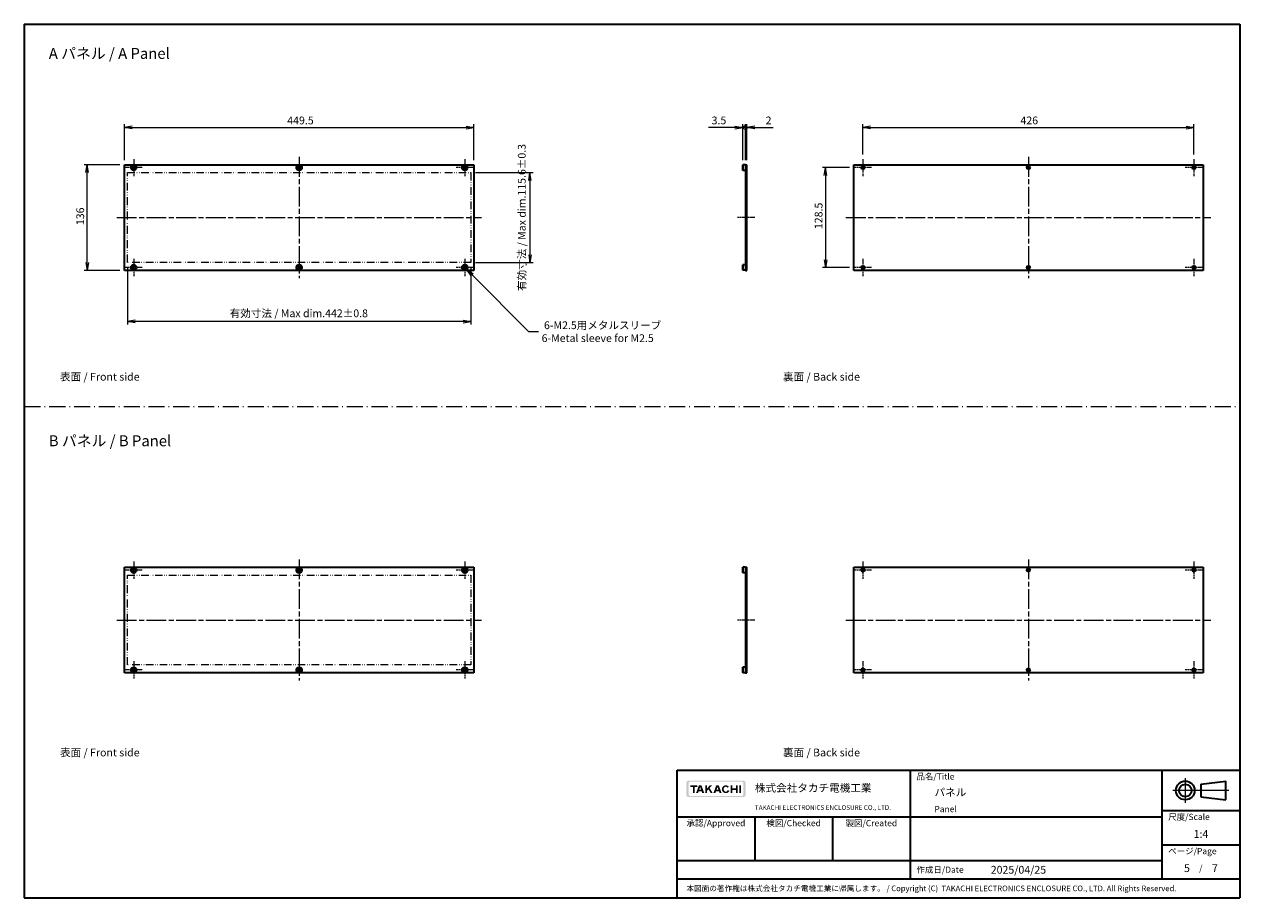
# Model space of a CAD drawing. Units: millimetres. Extents: x 65 to 12051, y 36 to 2284.
# Drawn here: x 6948 to 8512, y 36 to 1160 of the extents above; entities that cross this region are included whole.
import ezdxf
from ezdxf.enums import TextEntityAlignment as Align

# ---------------------------------------------------------------- set-up
doc = ezdxf.new("R2010")
doc.units = ezdxf.units.MM
doc.header["$LTSCALE"] = 4.5
for name, pattern in [('CHAIN', [0.35429999999999995, 0.2362, -0.0295, 0.0591, -0.0295]), ('DASH_DOT', [0.37, 0.24, -0.06, 0.01, -0.06]), ('DASH_DOUBLE_DOT', [0.43979999999999997, 0.24, -0.06, 0.0098, -0.06, 0.01, -0.06])]:
    doc.linetypes.add(name, pattern=pattern)
doc.layers.get('Defpoints').update_dxf_attribs({"lineweight": 25})
for name, color, linetype, lineweight in [('Border (ISO)', 7, 'Continuous', 35), ('Center Mark (ISO)', 131, 'Continuous', 18), ('Centerline (ISO)', 131, 'Continuous', 18), ('Dimension (ISO)', 7, 'Continuous', 18), ('Dimension (ISO) @ 1', 7, 'Continuous', 18), ('Hatch (ISO)', 1, 'Continuous', 18), ('Sketch Geometry (ISO)', 7, 'Continuous', 18), ('Symbol (ISO)', 7, 'Continuous', 18), ('Title (ISO)', 7, 'Continuous', 35), ('Visible (ISO)', 7, 'Continuous', 35)]:
    doc.layers.add(name, color=color, linetype=linetype, lineweight=lineweight)
doc.styles.add('Note Text (TK)', font='MS PGothic.ttf')
doc.styles.add('文字スタイル40', font='MS PGothic.ttf')
doc.styles.add('文字スタイル67', font='arial.ttf')
doc.dimstyles.new('Default - Method 1b (TK)', dxfattribs={"dimscale": 4.5, "dimtxt": 2.5, "dimasz": 2.5, "dimexe": 1, "dimexo": 1.499999999999999, "dimgap": 1, "dimtad": 1, "dimdsep": 46, "dimtxsty": 'Note Text (TK)', "dimblk": 'OPEN', "dimcen": 0.09, "dimdle": 5, "dimclrd": 100, "dimclre": 100, "dimclrt": 7, "dimadec": 1, "dimazin": 1, "dimtfac": 1, "dimtmove": 0, "dimatfit": 3, "dimldrblk": 'OPEN', "dimfxl": 1, "dimtolj": 1, "dimlwd": -1, "dimlwe": -1, "dimarcsym": 0})

# ---------------------------------------------------------------- blocks, each defined once
blk = doc.blocks.new('図面枠 tk図枠')
at = {"layer": 'Border (ISO)'}
for p, q in [((14.49999999999999, 289), (405.4999999999999, 289)), ((14.49999999999999, 289), (14.50000000000001, 8.000000000000007)), ((405.4999999999999, 289), (405.4999999999999, 8.000000000000007)), ((14.50000000000001, 8.000000000000007), (405.4999999999999, 8.000000000000007))]:
    blk.add_line(p, q, dxfattribs=at)
blk = doc.blocks.new('表題欄 tk表題欄')
at = {"layer": 'Hatch (ISO)'}
h = blk.add_hatch(color=256, dxfattribs=at)
edge = h.paths.add_edge_path(flags=0)
edge.add_arc((95.444849922821, 237.346881026017), 0.5958259999999996, 269.9999999999897, 360)
edge.add_line((96.040675922821, 237.3468810260171), (96.04067592282095, 240.7585970260168))
edge.add_arc((95.44484992282096, 240.7585970260169), 0.5958259999999996, 0, 90.0000000000068)
edge.add_line((95.44484992282091, 241.3544230260169), (79.00658192282103, 241.3544230260169))
edge.add_arc((79.00658192282103, 240.7585970260169), 0.5958259999999996, 90, 180)
edge.add_line((78.41075592282102, 240.7585970260168), (78.41075592282081, 237.3468810260171))
edge.add_arc((79.00658192282081, 237.3468810260168), 0.5958259999999996, 180, 270.0000000000205)
edge.add_line((79.00658192282103, 236.7510550260168), (95.44484992282091, 236.751055026017))
edge = h.paths.add_edge_path()
edge.add_line((77.70882392282107, 241.0034570260169), (77.70882392282107, 237.1020210260171))
edge.add_arc((78.41075592282097, 237.102021026017), 0.7019319999998935, 180, 270.000000000008)
edge.add_line((78.41075592282105, 236.4000890260172), (96.04067592282101, 236.4000890260172))
edge.add_arc((96.040675922821, 237.102021026017), 0.7019319999998921, 270, 360)
edge.add_line((96.7426079228209, 237.1020210260171), (96.74260792282098, 241.0034570260169))
edge.add_arc((96.04067592282107, 241.003457026017), 0.7019319999998921, 0, 90.00000000000873)
edge.add_line((96.04067592282095, 241.705389026017), (78.41075592282105, 241.7053890260169))
edge.add_arc((78.41075592282105, 241.0034570260169), 0.7019319999999984, 90.00000000000072, 180)
for points in [[(78.94128592282102, 240.1954190260171), (78.94128592282102, 239.7056990260171), (79.79013392282097, 239.7056990260171), (79.79013392282097, 237.7060090260171), (80.37779792282102, 237.7060090260171), (80.37779792282102, 239.7056990260171), (81.22664592282104, 239.7056990260171), (81.22664592282104, 240.1954190260171)], [(85.55355153134052, 237.7060090260171), (84.81294043548178, 238.9396854897348), (84.28739592282106, 238.3724785432585), (84.28739592282106, 237.7060090260171), (83.76502792282103, 237.7060090260171), (83.76502792282103, 240.1954190260171), (84.28739592282106, 240.1954190260171), (84.28739592282106, 239.1472136578642), (85.2586086041826, 240.1954190260171), (85.97643794456017, 240.1954190260171), (85.18872726044239, 239.3452627384302), (86.172817922821, 237.7060090260171)], [(91.96090243223207, 240.1954190260171), (91.96090243223207, 237.7060090260171), (92.4791894322321, 237.7060090260171), (92.4791894322321, 238.7058540260171), (93.63819343223211, 238.7058540260171), (93.63819343223211, 237.7060090260171), (94.15648043223207, 237.7060090260171), (94.15648043223207, 240.1954190260171), (93.63819343223211, 240.1954190260171), (93.63819343223211, 239.195574026017), (92.4791894322321, 239.195574026017), (92.4791894322321, 240.1954190260171)], [(94.71149643223212, 240.1954190260171), (94.71149643223212, 237.7060090260171), (95.2338644322322, 237.7060090260171), (95.2338644322322, 240.1954190260171)]]:
    blk.add_hatch(color=256, dxfattribs=at).paths.add_polyline_path(points)
h = blk.add_hatch(color=256, dxfattribs=at)
h.paths.add_polyline_path([(82.45967999495221, 238.7589070260171), (81.8218998506899, 238.7589070260171), (82.14078992282104, 239.627313026017)], flags=0)
h.paths.add_polyline_path([(82.64850318183746, 238.2447010260171), (81.63307666380464, 238.2447010260171), (81.43526189659153, 237.7060090260171), (80.81854592282102, 237.7060090260171), (81.73268992282102, 240.1954190260171), (82.54888992282102, 240.1954190260171), (83.46303392282098, 237.7060090260171), (82.84631794905052, 237.7060090260171)])
h = blk.add_hatch(color=256, dxfattribs=at)
h.paths.add_polyline_path([(87.39654585068993, 238.7589070260171), (88.03432599495216, 238.7589070260171), (87.71543592282107, 239.627313026017)], flags=0)
h.paths.add_polyline_path([(87.00990789659151, 237.7060090260171), (87.20772266380467, 238.2447010260171), (88.22314918183736, 238.2447010260171), (88.42096394905047, 237.7060090260171), (89.03767992282091, 237.7060090260171), (88.123535922821, 240.1954190260171), (87.30733592282104, 240.1954190260171), (86.39319192282105, 237.7060090260171)])
h = blk.add_hatch(color=256, dxfattribs=at)
edge = h.paths.add_edge_path()
edge.add_arc((90.39257192282079, 238.9507140260171), 1.273272000000011, 38.55054079078439, 336.5820184016556)
edge.add_line((91.56096443223191, 238.4446700260172), (91.04202846323602, 238.6694270587604))
edge.add_ellipse((90.392571922821, 238.9507140260171), major_axis=(0, -0.7998759999999119), ratio=0.8673469387756529, start_angle=128.5505407907963, end_angle=426.582018401653, ccw=False)
edge.add_line((90.96328818027123, 239.4055047731898), (91.38834540645578, 239.7442231660233))
at = {"layer": 'Title (ISO)'}
for p, q in [((74.70882392282105, 245.052739026017), (255.7088239228211, 245.052739026017)), ((74.70882392282105, 204.052739026017), (74.70882392282105, 245.052739026017)), ((149.7088239228211, 245.052739026017), (149.7088239228211, 210.052739026017)), ((230.7088239228211, 245.052739026017), (230.7088239228211, 210.052739026017)), ((255.7088239228211, 245.052739026017), (255.7088239228211, 204.052739026017)), ((243.2088239228211, 240.552739026017), (251.2088239228211, 241.552739026017)), ((243.2088239228211, 240.552739026017), (243.2088239228211, 236.552739026017)), ((251.2088239228211, 235.552739026017), (251.2088239228211, 241.552739026017)), ((243.2088239228211, 236.552739026017), (251.2088239228211, 235.552739026017)), ((230.7088239228211, 232.052739026017), (255.7088239228211, 232.052739026017)), ((74.70882392282105, 230.052739026017), (230.7088239228211, 230.0527390260171)), ((99.70882392282105, 230.052739026017), (99.70882392282108, 216.052739026017)), ((124.708823922821, 230.052739026017), (124.708823922821, 216.052739026017)), ((230.7088239228211, 221.052739026017), (255.7088239228211, 221.052739026017)), ((74.70882392282105, 216.052739026017), (230.7088239228211, 216.052739026017)), ((255.7088239228211, 210.052739026017), (74.70882392282105, 210.052739026017)), ((74.70882392282105, 204.052739026017), (255.7088239228211, 204.052739026017))]:
    blk.add_line(p, q, dxfattribs=at)
at = {"layer": 'Title (ISO)', "color": 4, "linetype": 'CHAIN', "lineweight": 18, "ltscale": 8.889559745788574}
blk.add_line((238.2088239228211, 242.5527390260171), (238.2088239228211, 234.552739026017), dxfattribs=at)
at = {"layer": 'Title (ISO)', "color": 4, "linetype": 'CHAIN', "lineweight": 18, "ltscale": 20.00163269042969}
blk.add_line((252.2088239228211, 238.552739026017), (234.2088239228211, 238.552739026017), dxfattribs=at)
at = {"layer": 'Title (ISO)'}
for radius in [3, 2]:
    blk.add_circle((238.2088239228211, 238.5527390260171), radius, dxfattribs=at)
at = {"layer": 'Title (ISO)', "color": 1, "char_height": 2.000000029802322, "line_spacing_factor": 1.5, "style": 'Note Text (TK)'}
for s, insert, attachment_point in [('\\fＭＳ Ｐゴシック|b0|i0;{\\H2.0000;品名/Title}', (151.708823922821, 243.052739026017), 4), ('\\fＭＳ Ｐゴシック|b0|i0;{\\H2.0000;尺度/Scale}', (232.7088239228211, 230.052739026017), 4), ('\\fＭＳ Ｐゴシック|b0|i0;{\\H2.0000;承認/Approved}', (87.20882392282105, 228.052739026017), 5), ('\\fＭＳ Ｐゴシック|b0|i0;{\\H2.0000;検図/Checked}', (112.208823922821, 228.0527390260171), 5), ('\\fＭＳ Ｐゴシック|b0|i0;{\\H2.0000;製図/Created}', (137.208823922821, 228.052739026017), 5), ('\\fＭＳ Ｐゴシック|b0|i0;{\\H2.0000;ページ/Page}', (232.7088239228211, 219.052739026017), 4), ('\\fＭＳ Ｐゴシック|b0|i0;{\\H2.0000;作成日/Date}', (151.708823922821, 213.052739026017), 4)]:
    blk.add_mtext(s, dxfattribs=dict(at, insert=insert, attachment_point=attachment_point))
at = {"layer": 'Title (ISO)', "color": 7, "line_spacing_factor": 1.5, "style": 'Note Text (TK)'}
for s, insert, char_height, attachment_point in [('株式会社タカチ電機工業', (99.74260792282095, 239.052739026017), 2.5, 4), ('\\fArial|b0|i0;{\\H1.4986;TAKACHI ELECTRONICS ENCLOSURE CO., LTD.}', (99.74260792282095, 233.052739026017), 1.49859994649887, 4), ('\\fＭＳ Ｐゴシック|b0|i0;{\\H2.0000;/}', (243.2088239228211, 213.5527390260171), 2.000000029802322, 5), ('\\fＭＳ Ｐゴシック|b0|i0;{\\H1.8000;本図面の著作権は株式会社タカチ電機工業に帰属します。 / Copyright (C)\xa0 TAKACHI ELECTRONICS ENCLOSURE CO., LTD. All Rights Reserved.}', (77.70882392282107, 207.052739026017), 1.800000071525573, 4)]:
    blk.add_mtext(s, dxfattribs=dict(at, insert=insert, char_height=char_height, attachment_point=attachment_point))
at = {"layer": 'Title (ISO)', "color": 7}
for tag, p, height, style in [('<品名>_001', (157.5383693773665, 236.7885344805625), 2.5, 'Note Text (TK)'), ('<Title>_001', (157.708823922821, 231.5520568828656), 2.000000029802322, '文字スタイル67'), ('<型番>_001', (157.6576875571527, 219.9930798731327), 3.000000119209289, '文字スタイル40'), ('<総ページ数>_001', (246.7926307410029, 212.302739026017), 2.5, 'Note Text (TK)'), ('作成日_001', (175.5895057410029, 211.7814322078352), 2.5, 'Note Text (TK)'), ('<ページ_No.>_001', (237.9488807410029, 212.302739026017), 2.5, 'Note Text (TK)')]:
    blk.add_attdef(tag, p, '', height=height, dxfattribs=dict(at, style=style))
at = {"layer": 'Title (ISO)', "color": 7, "style": 'Note Text (TK)'}
for tag, p in [('<尺度>', (243.2088239228211, 224.552739026017)), ('<部品サイズ>', (112.208823922821, 213.052739026017))]:
    blk.add_attdef(tag, text='', height=2.5, dxfattribs=at).set_placement(p, align=Align.MIDDLE_CENTER)
blk = doc.blocks.new('_Open')
at = {"color": 0, "linetype": 'ByBlock', "lineweight": -2}
for p, q in [((-1, 0.1666666666666666), (0, 0)), ((-1, -0.1666666666666666), (0, 0)), ((0, 0), (-1, 0))]:
    blk.add_line(p, q, dxfattribs=at)
blk = doc.blocks.new('*D124')
at = {"layer": 'Defpoints', "color": 0}
for p in [(7526.239923525685, 1027.294735106188), (7076.739923525686, 979.2947351061885), (7526.239923525685, 979.2947351061885)]:
    blk.add_point(p, dxfattribs=at)
at = {"layer": 'Dimension (ISO)', "color": 100}
for p, q in [((7076.739923525686, 985.2947351061883), (7076.739923525686, 1031.294735106188)), ((7086.739923525685, 1027.294735106188), (7516.239923525685, 1027.294735106188)), ((7526.239923525685, 985.2947351061883), (7526.239923525685, 1031.294735106188))]:
    blk.add_line(p, q, dxfattribs=at)
at = {"layer": 'Dimension (ISO)', "color": 100, "xscale": 10, "yscale": 10, "zscale": 10, "rotation": 180}
blk.add_blockref('_Open', (7076.739923525686, 1027.294735106188), dxfattribs=at)
at = {"layer": 'Dimension (ISO)', "color": 100, "xscale": 10, "yscale": 10, "zscale": 10}
blk.add_blockref('_Open', (7526.239923525685, 1027.294735106188), dxfattribs=at)
at = {"layer": 'Dimension (ISO)', "color": 7, "insert": (7286.092196252958, 1036.294735106188), "char_height": 10, "attachment_point": 4, "style": 'Note Text (TK)'}
blk.add_mtext('\\A1;449.5', dxfattribs=at)
blk = doc.blocks.new('*D125')
at = {"layer": 'Defpoints', "color": 0}
for p in [(7028.739923525687, 979.2947351061888), (7076.739923525689, 979.2947351061888), (7076.739923525689, 843.2947351061889)]:
    blk.add_point(p, dxfattribs=at)
at = {"layer": 'Dimension (ISO)', "color": 100}
for p, q in [((7070.739923525689, 979.2947351061888), (7024.739923525688, 979.2947351061888)), ((7028.739923525687, 853.2947351061888), (7028.739923525687, 969.2947351061889)), ((7070.739923525689, 843.2947351061889), (7024.739923525688, 843.2947351061889))]:
    blk.add_line(p, q, dxfattribs=at)
at = {"layer": 'Dimension (ISO)', "color": 100, "xscale": 10, "yscale": 10, "zscale": 10}
for p, rotation in [((7028.739923525687, 979.2947351061888), 90), ((7028.739923525687, 843.2947351061889), 270)]:
    blk.add_blockref('_Open', p, dxfattribs=dict(at, rotation=rotation))
at = {"layer": 'Dimension (ISO)', "color": 7, "insert": (7019.739923525685, 901.5504169243703), "char_height": 10, "attachment_point": 4, "rotation": 90, "style": 'Note Text (TK)'}
blk.add_mtext('\\A1;136', dxfattribs=at)
blk = doc.blocks.new('*D126')
at = {"layer": 'Defpoints', "color": 0}
for p in [(7080.489923525686, 853.4947351061891), (7522.489923525686, 853.4947351061891), (7080.489923525686, 777.4947351061891)]:
    blk.add_point(p, dxfattribs=at)
at = {"layer": 'Dimension (ISO)', "color": 100}
for p, q in [((7080.489923525686, 847.4947351061892), (7080.489923525686, 773.4947351061891)), ((7522.489923525686, 847.4947351061892), (7522.489923525686, 773.4947351061891)), ((7512.489923525684, 777.4947351061891), (7090.489923525685, 777.4947351061891))]:
    blk.add_line(p, q, dxfattribs=at)
at = {"layer": 'Dimension (ISO)', "color": 100, "xscale": 10, "yscale": 10, "zscale": 10, "rotation": 180}
blk.add_blockref('_Open', (7080.489923525686, 777.4947351061891), dxfattribs=at)
at = {"layer": 'Dimension (ISO)', "color": 100, "xscale": 10, "yscale": 10, "zscale": 10}
blk.add_blockref('_Open', (7522.489923525686, 777.4947351061891), dxfattribs=at)
at = {"layer": 'Dimension (ISO)', "color": 7, "insert": (7212.104582616595, 788.0592805607347), "char_height": 10, "attachment_point": 4, "style": 'Note Text (TK)'}
blk.add_mtext('\\A1;\\fＭＳ Ｐゴシック|b0|i0;{\\H9.9600;有効寸法 / Max dim.442±0.8}', dxfattribs=at)
blk = doc.blocks.new('*D127')
at = {"layer": 'Defpoints', "color": 0}
for p in [(7522.489923525689, 969.0947351061918), (7522.489923525689, 853.4947351061896), (7598.489923525687, 853.4947351061896)]:
    blk.add_point(p, dxfattribs=at)
at = {"layer": 'Dimension (ISO)', "color": 100}
for p, q in [((7528.489923525689, 969.0947351061918), (7602.489923525687, 969.0947351061918)), ((7598.489923525687, 959.0947351061918), (7598.489923525687, 863.4947351061896)), ((7528.489923525689, 853.4947351061896), (7602.489923525687, 853.4947351061896))]:
    blk.add_line(p, q, dxfattribs=at)
at = {"layer": 'Dimension (ISO)', "color": 100, "xscale": 10, "yscale": 10, "zscale": 10}
for p, rotation in [((7598.489923525687, 969.0947351061918), 90), ((7598.489923525687, 853.4947351061896), 270)]:
    blk.add_blockref('_Open', p, dxfattribs=dict(at, rotation=rotation))
at = {"layer": 'Dimension (ISO)', "color": 7, "insert": (7587.925378071139, 816.844507833461), "char_height": 10, "attachment_point": 4, "rotation": 90, "style": 'Note Text (TK)'}
blk.add_mtext('\\A1;{\\H9.96;有効寸法 / Max dim.115.6±0.3}', dxfattribs=at)
blk = doc.blocks.new('_DotSmall')
at = {"color": 0, "linetype": 'ByBlock', "const_width": 0.5}
blk.add_lwpolyline([(-0.0625, 0, 1), (0.0625, 0, 1)], format="xyb", close=True, dxfattribs=at)
blk = doc.blocks.new('*D128')
at = {"layer": 'Defpoints', "color": 0}
for p in [(7875.697719364136, 1027.294735106188), (7872.197719364137, 979.0447351061883), (7875.697719364136, 979.2947351061885)]:
    blk.add_point(p, dxfattribs=at)
at = {"layer": 'Dimension (ISO)', "color": 100}
for p, q in [((7862.197719364136, 1027.294735106188), (7828.174991852653, 1027.294735106188)), ((7872.197719364137, 985.0447351061885), (7872.197719364137, 1031.294735106188)), ((7875.697719364136, 1027.294735106188), (7872.197719364137, 1027.294735106188)), ((7875.697719364136, 985.2947351061883), (7875.697719364136, 1031.294735106188)), ((7875.697719364136, 1027.294735106188), (7895.697719364136, 1027.294735106188))]:
    blk.add_line(p, q, dxfattribs=at)
at = {"layer": 'Dimension (ISO)', "color": 100, "xscale": 10, "yscale": 10, "zscale": 10}
blk.add_blockref('_Open', (7872.197719364137, 1027.294735106188), dxfattribs=at)
at = {"layer": 'Dimension (ISO)', "color": 100, "xscale": 10, "yscale": 10, "zscale": 10, "rotation": 180}
blk.add_blockref('_DotSmall', (7875.697719364136, 1027.294735106188), dxfattribs=at)
at = {"layer": 'Dimension (ISO)', "color": 7, "insert": (7832.17499185265, 1036.294735106188), "char_height": 10, "attachment_point": 4, "style": 'Note Text (TK)'}
blk.add_mtext('\\A1;3.5', dxfattribs=at)
blk = doc.blocks.new('*D129')
at = {"layer": 'Defpoints', "color": 0}
for p in [(7877.697719364135, 1027.294735106188), (7875.697719364136, 979.2947351061885), (7877.697719364135, 979.2947351061885)]:
    blk.add_point(p, dxfattribs=at)
at = {"layer": 'Dimension (ISO)', "color": 100}
for p, q in [((7875.697719364136, 1027.294735106188), (7865.697719364137, 1027.294735106188)), ((7875.697719364136, 985.2947351061883), (7875.697719364136, 1031.294735106188)), ((7875.697719364136, 1027.294735106188), (7877.697719364135, 1027.294735106188)), ((7877.697719364135, 985.2947351061883), (7877.697719364135, 1031.294735106188)), ((7887.697719364137, 1027.294735106188), (7911.49317399595, 1027.294735106188))]:
    blk.add_line(p, q, dxfattribs=at)
at = {"layer": 'Dimension (ISO)', "color": 100, "xscale": 10, "yscale": 10, "zscale": 10}
blk.add_blockref('_DotSmall', (7875.697719364136, 1027.294735106188), dxfattribs=at)
at = {"layer": 'Dimension (ISO)', "color": 100, "xscale": 10, "yscale": 10, "zscale": 10, "rotation": 180}
blk.add_blockref('_Open', (7877.697719364135, 1027.294735106188), dxfattribs=at)
at = {"layer": 'Dimension (ISO)', "color": 7, "insert": (7901.697719450496, 1036.294735106188), "char_height": 10, "attachment_point": 4, "style": 'Note Text (TK)'}
blk.add_mtext('\\A1;2', dxfattribs=at)
blk = doc.blocks.new('*D130')
at = {"layer": 'Defpoints', "color": 0}
for p in [(8452.855752239533, 1027.294735106188), (8026.855752239535, 986.6447351061905), (8452.855752239533, 986.6447351061905)]:
    blk.add_point(p, dxfattribs=at)
at = {"layer": 'Dimension (ISO)', "color": 100}
for p, q in [((8026.855752239535, 992.6447351061906), (8026.855752239535, 1031.294735106188)), ((8036.855752239535, 1027.294735106188), (8442.855752239537, 1027.294735106188)), ((8452.855752239533, 992.6447351061906), (8452.855752239533, 1031.294735106188))]:
    blk.add_line(p, q, dxfattribs=at)
at = {"layer": 'Dimension (ISO)', "color": 100, "xscale": 10, "yscale": 10, "zscale": 10, "rotation": 180}
blk.add_blockref('_Open', (8026.855752239535, 1027.294735106188), dxfattribs=at)
at = {"layer": 'Dimension (ISO)', "color": 100, "xscale": 10, "yscale": 10, "zscale": 10}
blk.add_blockref('_Open', (8452.855752239533, 1027.294735106188), dxfattribs=at)
at = {"layer": 'Dimension (ISO)', "color": 7, "insert": (8229.600070421353, 1036.294735106188), "char_height": 10, "attachment_point": 4, "style": 'Note Text (TK)'}
blk.add_mtext('\\A1;426', dxfattribs=at)
blk = doc.blocks.new('*D131')
at = {"layer": 'Defpoints', "color": 0}
for p in [(8015.75575223954, 975.5447351061889), (7978.855752239536, 847.0447351061888), (8015.75575223954, 847.0447351061888)]:
    blk.add_point(p, dxfattribs=at)
at = {"layer": 'Dimension (ISO)', "color": 100}
for p, q in [((8009.75575223954, 975.5447351061889), (7974.855752239538, 975.5447351061889)), ((7978.855752239536, 965.5447351061889), (7978.855752239536, 857.0447351061888)), ((8009.75575223954, 847.0447351061888), (7974.855752239538, 847.0447351061888))]:
    blk.add_line(p, q, dxfattribs=at)
at = {"layer": 'Dimension (ISO)', "color": 100, "xscale": 10, "yscale": 10, "zscale": 10}
for p, rotation in [((7978.855752239536, 975.5447351061889), 90), ((7978.855752239536, 847.0447351061888), 270)]:
    blk.add_blockref('_Open', p, dxfattribs=dict(at, rotation=rotation))
at = {"layer": 'Dimension (ISO)', "color": 7, "insert": (7969.855752239535, 896.4083714698247), "char_height": 10, "attachment_point": 4, "rotation": 90, "style": 'Note Text (TK)'}
blk.add_mtext('\\A1;128.5', dxfattribs=at)
blk = doc.blocks.new('*D132')
at = {"layer": 'Defpoints', "color": 0}
for p in [(7511.944339113404, 849.590319518456), (7517.035507937952, 844.4991506939199)]:
    blk.add_point(p, dxfattribs=at)
at = {"layer": 'Dimension (ISO)', "color": 100}
for p, q in [((7514.129923525679, 847.0447351061894), (7514.849923525679, 847.0447351061888)), ((7514.489923525679, 846.6847351061892), (7514.489923525679, 847.4047351061892)), ((7597.138422468384, 764.3962361636591), (7524.106575749825, 837.4280828820619)), ((7609.454209440286, 764.3962361636595), (7597.138422468384, 764.3962361636591))]:
    blk.add_line(p, q, dxfattribs=at)
at = {"layer": 'Dimension (ISO)', "color": 100, "xscale": 10, "yscale": 10, "zscale": 10, "rotation": 135.0000000000614}
blk.add_blockref('_Open', (7517.035507937952, 844.4991506939199), dxfattribs=at)
at = {"layer": 'Dimension (ISO)', "color": 7, "insert": (7613.454209440288, 764.3962361636599), "char_height": 10, "attachment_point": 4, "style": 'Note Text (TK)'}
blk.add_mtext('\\A1; \\fＭＳ Ｐゴシック|b0|i0;{\\H9.9600;6-M2.5用メタルスリーブ\\P}\\fＭＳ Ｐゴシック|b0|i0;{\\H9.9600;6-Metal sleeve for M2.5}', dxfattribs=at)

msp = doc.modelspace()

# ---------------------------------------------------------------- linework, layer by layer
at = {"layer": 'Center Mark (ISO)', "linetype": 'CHAIN', "ltscale": 6.167101383209228}
for p, q in [((7088.489923525685, 986.6447351061905), (7088.489923525685, 964.4447351061899)), ((7514.489923525686, 986.6447351061905), (7514.489923525686, 964.4447351061899)), ((8026.855752239535, 986.6447351061905), (8026.855752239535, 964.4447351061899)), ((8452.855752239533, 986.6447351061905), (8452.855752239533, 964.4447351061899)), ((7099.589923525687, 975.5447351061885), (7077.389923525686, 975.5447351061885)), ((7525.589923525688, 975.5447351061885), (7503.389923525684, 975.5447351061885)), ((8037.955752239538, 975.5447351061885), (8015.755752239536, 975.5447351061885)), ((8463.955752239533, 975.5447351061885), (8441.755752239536, 975.5447351061885)), ((7099.589923525687, 847.0447351061885), (7077.389923525686, 847.0447351061885)), ((7088.489923525685, 858.1447351061908), (7088.489923525685, 835.9447351061898)), ((7525.589923525688, 847.0447351061885), (7503.389923525684, 847.0447351061885)), ((7514.489923525686, 858.1447351061908), (7514.489923525686, 835.9447351061898)), ((8037.955752239538, 847.0447351061885), (8015.755752239536, 847.0447351061885)), ((8026.855752239535, 858.1447351061908), (8026.855752239535, 835.9447351061898)), ((8463.955752239533, 847.0447351061885), (8441.755752239536, 847.0447351061885)), ((8452.855752239533, 858.1447351061908), (8452.855752239533, 835.9447351061898)), ((7099.589923525687, 457.6073197137593), (7077.389923525686, 457.6073197137593)), ((7088.489923525685, 468.7073197137615), (7088.489923525685, 446.5073197137607)), ((7525.589923525688, 457.6073197137593), (7503.389923525684, 457.6073197137593)), ((7514.489923525686, 468.7073197137615), (7514.489923525686, 446.5073197137607)), ((8037.955752239538, 457.6073197137593), (8015.755752239536, 457.6073197137593)), ((8026.855752239535, 468.7073197137615), (8026.855752239535, 446.5073197137607)), ((8463.955752239533, 457.6073197137593), (8441.755752239536, 457.6073197137593)), ((8452.855752239533, 468.7073197137615), (8452.855752239533, 446.5073197137607)), ((7099.589923525687, 329.1073197137594), (7077.389923525686, 329.1073197137594)), ((7088.489923525685, 340.2073197137615), (7088.489923525685, 318.0073197137608)), ((7525.589923525688, 329.1073197137594), (7503.389923525684, 329.1073197137594)), ((7514.489923525686, 340.2073197137615), (7514.489923525686, 318.0073197137608)), ((8037.955752239538, 329.1073197137594), (8015.755752239536, 329.1073197137594)), ((8026.855752239535, 340.2073197137615), (8026.855752239535, 318.0073197137608)), ((8463.955752239533, 329.1073197137594), (8441.755752239536, 329.1073197137594)), ((8452.855752239533, 340.2073197137615), (8452.855752239533, 318.0073197137608))]:
    msp.add_line(p, q, dxfattribs=at)
at = {"layer": 'Centerline (ISO)', "linetype": 'CHAIN', "ltscale": 23.99096870422363}
for p, q in [((7301.489923525685, 989.2947351061885), (7301.489923525685, 833.2947351061885)), ((8239.85575223954, 989.2947351061885), (8239.85575223954, 833.2947351061885)), ((7066.739923525685, 911.2947351061885), (7536.239923525686, 911.2947351061885)), ((8005.105752239538, 911.2947351061885), (8474.605752239535, 911.2947351061885)), ((7301.489923525685, 471.3573197137593), (7301.489923525685, 315.3573197137593)), ((8239.85575223954, 471.3573197137593), (8239.85575223954, 315.3573197137593)), ((7066.739923525685, 393.3573197137594), (7536.239923525686, 393.3573197137594)), ((8005.105752239538, 393.3573197137594), (8474.605752239535, 393.3573197137594))]:
    msp.add_line(p, q, dxfattribs=at)
at = {"layer": 'Centerline (ISO)', "linetype": 'CHAIN', "ltscale": 6.111540794372558}
for p, q in [((7887.697719364137, 911.2947351061885), (7865.697719364137, 911.2947351061885)), ((7887.697719364137, 393.3573197137594), (7865.697719364137, 393.3573197137594))]:
    msp.add_line(p, q, dxfattribs=at)
at = {"layer": 'Sketch Geometry (ISO)', "color": 4, "linetype": 'DASH_DOUBLE_DOT', "lineweight": 18, "ltscale": 8.973234176635742}
for p, q in [((7080.489923525686, 969.0947351061913), (7522.489923525686, 969.0947351061913)), ((7522.489923525686, 853.4947351061891), (7080.489923525686, 853.4947351061891)), ((7080.489923525686, 451.1573197137622), (7522.489923525686, 451.1573197137622)), ((7522.489923525686, 335.5573197137601), (7080.489923525686, 335.5573197137601))]:
    msp.add_line(p, q, dxfattribs=at)
at = {"layer": 'Sketch Geometry (ISO)', "color": 4, "linetype": 'DASH_DOUBLE_DOT', "lineweight": 18, "ltscale": 9.341367721557617}
for p, q in [((7080.489923525686, 853.4947351061891), (7080.489923525686, 969.0947351061913)), ((7522.489923525686, 969.0947351061913), (7522.489923525686, 853.4947351061891)), ((7080.489923525686, 335.5573197137601), (7080.489923525686, 451.1573197137622)), ((7522.489923525686, 451.1573197137622), (7522.489923525686, 335.5573197137601))]:
    msp.add_line(p, q, dxfattribs=at)
at = {"layer": 'Sketch Geometry (ISO)', "color": 4, "linetype": 'DASH_DOT', "lineweight": 18, "ltscale": 19.16461944580078}
msp.add_line((6947.99613996212, 668.0000197038607), (8507.996139962122, 668.0000197038643), dxfattribs=at)
at = {"layer": 'Visible (ISO)'}
for p, q in [((7076.739923525686, 843.2947351061883), (7076.739923525686, 979.2947351061885)), ((7076.739923525686, 979.2947351061885), (7526.239923525685, 979.2947351061885)), ((7526.239923525685, 979.2947351061885), (7526.239923525685, 843.2947351061883)), ((7872.197719364137, 979.0447351061883), (7872.297719364134, 979.1447351061906)), ((7872.197719364137, 972.0447351061885), (7872.197719364137, 979.0447351061883)), ((7872.197719364137, 972.0447351061885), (7872.297719364134, 971.94473510619)), ((7872.297719364134, 979.1447351061906), (7872.297719364134, 971.94473510619)), ((7875.697719364136, 979.1447351061906), (7872.297719364134, 979.1447351061906)), ((7875.697719364136, 971.94473510619), (7872.297719364134, 971.94473510619)), ((7875.697719364136, 979.2947351061885), (7877.697719364135, 979.2947351061885)), ((7875.697719364136, 979.2947351061885), (7875.697719364136, 843.2947351061883)), ((7877.697719364135, 843.2947351061883), (7877.697719364135, 979.2947351061885)), ((8015.10575223954, 843.2947351061883), (8015.10575223954, 979.2947351061885)), ((8015.10575223954, 979.2947351061885), (8464.605752239539, 979.2947351061885)), ((8464.605752239539, 979.2947351061885), (8464.605752239539, 843.2947351061883)), ((7872.197719364137, 850.5447351061885), (7872.297719364134, 850.6447351061906)), ((7872.197719364137, 843.5447351061885), (7872.197719364137, 850.5447351061885)), ((7872.297719364134, 850.6447351061906), (7872.297719364134, 843.44473510619)), ((7875.697719364136, 850.6447351061906), (7872.297719364134, 850.6447351061906)), ((7526.239923525685, 843.2947351061883), (7076.739923525686, 843.2947351061883)), ((7872.197719364137, 843.5447351061885), (7872.297719364134, 843.44473510619)), ((7875.697719364136, 843.44473510619), (7872.297719364134, 843.44473510619)), ((7875.697719364136, 843.2947351061883), (7877.697719364135, 843.2947351061883)), ((8464.605752239539, 843.2947351061883), (8015.10575223954, 843.2947351061883)), ((7076.739923525686, 325.3573197137594), (7076.739923525686, 461.3573197137593)), ((7076.739923525686, 461.3573197137593), (7526.239923525685, 461.3573197137593)), ((7526.239923525685, 461.3573197137593), (7526.239923525685, 325.3573197137594)), ((7872.197719364137, 461.1073197137593), (7872.297719364134, 461.2073197137615)), ((7872.197719364137, 454.1073197137593), (7872.197719364137, 461.1073197137593)), ((7872.197719364137, 454.1073197137593), (7872.297719364134, 454.0073197137608)), ((7872.297719364134, 461.2073197137615), (7872.297719364134, 454.0073197137608)), ((7875.697719364136, 461.2073197137615), (7872.297719364134, 461.2073197137615)), ((7875.697719364136, 454.0073197137608), (7872.297719364134, 454.0073197137608)), ((7875.697719364136, 461.3573197137593), (7877.697719364135, 461.3573197137593)), ((7875.697719364136, 461.3573197137593), (7875.697719364136, 325.3573197137594)), ((7877.697719364135, 325.3573197137594), (7877.697719364135, 461.3573197137593)), ((8015.10575223954, 325.3573197137594), (8015.10575223954, 461.3573197137593)), ((8015.10575223954, 461.3573197137593), (8464.605752239539, 461.3573197137593)), ((8464.605752239539, 461.3573197137593), (8464.605752239539, 325.3573197137594)), ((7872.197719364137, 332.6073197137593), (7872.297719364134, 332.7073197137615)), ((7872.197719364137, 325.6073197137594), (7872.197719364137, 332.6073197137593)), ((7872.297719364134, 332.7073197137615), (7872.297719364134, 325.5073197137608)), ((7875.697719364136, 332.7073197137615), (7872.297719364134, 332.7073197137615)), ((7526.239923525685, 325.3573197137594), (7076.739923525686, 325.3573197137594)), ((7872.197719364137, 325.6073197137594), (7872.297719364134, 325.5073197137608)), ((7875.697719364136, 325.5073197137608), (7872.297719364134, 325.5073197137608)), ((7875.697719364136, 325.3573197137594), (7877.697719364135, 325.3573197137594)), ((8464.605752239539, 325.3573197137594), (8015.10575223954, 325.3573197137594))]:
    msp.add_line(p, q, dxfattribs=at)
for centre, radius in [((7088.489923525685, 975.5447351061885), 3.599999999999991), ((7088.489923525685, 975.5447351061885), 3.499999999999992), ((7088.489923525685, 975.5447351061885), 2.699999999999993), ((7088.489923525685, 975.5447351061885), 2.599999999999993), ((7088.489923525685, 975.5447351061885), 1.099999999999997), ((7301.489923525685, 975.5447351061885), 3.599999999999991), ((7301.489923525685, 975.5447351061885), 3.499999999999992), ((7301.489923525685, 975.5447351061885), 2.699999999999993), ((7301.489923525685, 975.5447351061885), 2.599999999999993), ((7301.489923525685, 975.5447351061885), 1.099999999999997), ((7514.489923525686, 975.5447351061885), 3.599999999999991), ((7514.489923525686, 975.5447351061885), 3.499999999999992), ((7514.489923525686, 975.5447351061885), 2.699999999999993), ((7514.489923525686, 975.5447351061885), 2.599999999999993), ((7514.489923525686, 975.5447351061885), 1.099999999999997), ((8026.855752239539, 975.5447351061885), 2.149999999999994), ((8026.855752239539, 975.5447351061885), 2.099999999999995), ((8026.855752239539, 975.5447351061885), 1.499999999999996), ((8026.855752239535, 975.5447351061885), 1.099999999999997), ((8239.85575223954, 975.5447351061885), 2.149999999999994), ((8239.855752239535, 975.5447351061885), 2.099999999999995), ((8239.855752239535, 975.5447351061885), 1.499999999999996), ((8239.855752239535, 975.5447351061885), 1.099999999999997), ((8452.855752239539, 975.5447351061885), 2.149999999999994), ((8452.855752239533, 975.5447351061885), 2.099999999999995), ((8452.855752239533, 975.5447351061885), 1.499999999999996), ((8452.855752239533, 975.5447351061885), 1.099999999999997), ((7088.489923525685, 847.0447351061885), 3.599999999999991), ((7088.489923525685, 847.0447351061885), 3.499999999999992), ((7088.489923525685, 847.0447351061885), 2.699999999999993), ((7088.489923525685, 847.0447351061885), 2.599999999999993), ((7088.489923525685, 847.0447351061885), 1.099999999999997), ((7301.489923525685, 847.0447351061885), 3.599999999999991), ((7301.489923525685, 847.0447351061885), 3.499999999999992), ((7301.489923525685, 847.0447351061885), 2.699999999999993), ((7301.489923525685, 847.0447351061885), 2.599999999999993), ((7301.489923525685, 847.0447351061885), 1.099999999999997), ((7514.489923525686, 847.0447351061885), 3.599999999999991), ((7514.489923525686, 847.0447351061885), 3.499999999999992), ((7514.489923525686, 847.0447351061885), 2.699999999999993), ((7514.489923525686, 847.0447351061885), 2.599999999999993), ((7514.489923525686, 847.0447351061885), 1.099999999999997), ((8026.855752239539, 847.0447351061885), 2.149999999999994), ((8026.855752239539, 847.0447351061885), 2.099999999999995), ((8026.855752239539, 847.0447351061885), 1.499999999999996), ((8026.855752239535, 847.0447351061885), 1.099999999999997), ((8239.85575223954, 847.0447351061885), 2.149999999999994), ((8239.855752239535, 847.0447351061885), 2.099999999999995), ((8239.855752239535, 847.0447351061885), 1.499999999999996), ((8239.855752239535, 847.0447351061885), 1.099999999999997), ((8452.855752239539, 847.0447351061885), 2.149999999999994), ((8452.855752239533, 847.0447351061885), 2.099999999999995), ((8452.855752239533, 847.0447351061885), 1.499999999999996), ((8452.855752239533, 847.0447351061885), 1.099999999999997), ((7088.489923525685, 457.6073197137593), 3.599999999999991), ((7088.489923525685, 457.6073197137593), 3.499999999999992), ((7088.489923525685, 457.6073197137593), 2.699999999999993), ((7088.489923525685, 457.6073197137593), 2.599999999999993), ((7088.489923525685, 457.6073197137593), 1.099999999999997), ((7301.489923525685, 457.6073197137593), 3.599999999999991), ((7301.489923525685, 457.6073197137593), 3.499999999999992), ((7301.489923525685, 457.6073197137593), 2.699999999999993), ((7301.489923525685, 457.6073197137593), 2.599999999999993), ((7301.489923525685, 457.6073197137593), 1.099999999999997), ((7514.489923525686, 457.6073197137593), 3.599999999999991), ((7514.489923525686, 457.6073197137593), 3.499999999999992), ((7514.489923525686, 457.6073197137593), 2.699999999999993), ((7514.489923525686, 457.6073197137593), 2.599999999999993), ((7514.489923525686, 457.6073197137593), 1.099999999999997), ((8026.855752239539, 457.6073197137593), 2.149999999999994), ((8026.855752239539, 457.6073197137593), 2.099999999999995), ((8026.855752239539, 457.6073197137593), 1.499999999999996), ((8026.855752239535, 457.6073197137593), 1.099999999999997), ((8239.85575223954, 457.6073197137593), 2.149999999999994), ((8239.855752239535, 457.6073197137593), 2.099999999999995), ((8239.855752239535, 457.6073197137593), 1.499999999999996), ((8239.855752239535, 457.6073197137593), 1.099999999999997), ((8452.855752239539, 457.6073197137593), 2.149999999999994), ((8452.855752239533, 457.6073197137593), 2.099999999999995), ((8452.855752239533, 457.6073197137593), 1.499999999999996), ((8452.855752239533, 457.6073197137593), 1.099999999999997), ((7088.489923525685, 329.1073197137594), 3.599999999999991), ((7088.489923525685, 329.1073197137594), 3.499999999999992), ((7088.489923525685, 329.1073197137594), 2.699999999999993), ((7088.489923525685, 329.1073197137594), 2.599999999999993), ((7088.489923525685, 329.1073197137594), 1.099999999999997), ((7301.489923525685, 329.1073197137594), 3.599999999999991), ((7301.489923525685, 329.1073197137594), 3.499999999999992), ((7301.489923525685, 329.1073197137594), 2.699999999999993), ((7301.489923525685, 329.1073197137594), 2.599999999999993), ((7301.489923525685, 329.1073197137594), 1.099999999999997), ((7514.489923525686, 329.1073197137594), 3.599999999999991), ((7514.489923525686, 329.1073197137594), 3.499999999999992), ((7514.489923525686, 329.1073197137594), 2.699999999999993), ((7514.489923525686, 329.1073197137594), 2.599999999999993), ((7514.489923525686, 329.1073197137594), 1.099999999999997), ((8026.855752239539, 329.1073197137594), 2.149999999999994), ((8026.855752239539, 329.1073197137594), 2.099999999999995), ((8026.855752239539, 329.1073197137594), 1.499999999999996), ((8026.855752239535, 329.1073197137594), 1.099999999999997), ((8239.85575223954, 329.1073197137594), 2.149999999999994), ((8239.855752239535, 329.1073197137594), 2.099999999999995), ((8239.855752239535, 329.1073197137594), 1.499999999999996), ((8239.855752239535, 329.1073197137594), 1.099999999999997), ((8452.855752239539, 329.1073197137594), 2.149999999999994), ((8452.855752239533, 329.1073197137594), 2.099999999999995), ((8452.855752239533, 329.1073197137594), 1.499999999999996), ((8452.855752239533, 329.1073197137594), 1.099999999999997)]:
    msp.add_circle(centre, radius, dxfattribs=at)

# ---------------------------------------------------------------- block references
at = {"xscale": 4, "yscale": 4, "zscale": 4}
msp.add_blockref('図面枠 tk図枠', (6889.750000000003, 4.000000000007275), dxfattribs=at)
ref = msp.add_blockref('表題欄 tk表題欄', (7488.914704308722, -780.2109561040597), dxfattribs=dict(xscale=4, yscale=4, zscale=4))
ref.add_attrib('<品名>_001', 'パネル', (8119.011363636367, 166.6590909090982), dxfattribs={"layer": 'Title (ISO)', "color": 7, "height": 10, "style": 'Note Text (TK)'})
ref.add_attrib('<尺度>_001', '1:4', (8452.460227272732, 113.0000000000072), dxfattribs={"layer": 'Title (ISO)', "color": 7, "height": 10, "style": 'Note Text (TK)'})
ref.add_attrib('作成日_001', '2025/04/25', (8191.386363636366, 66.91477272728), dxfattribs={"layer": 'Title (ISO)', "color": 7, "height": 10, "style": 'Note Text (TK)'})
ref.add_attrib('<Title>_001', 'Panel', (8118.887789891658, 146.0654842524289), dxfattribs={"layer": 'Title (ISO)', "color": 7, "height": 8.00000011920929, "style": '文字スタイル67'})
ref.add_attrib('<ページ_No.>_001', '5', (8440.11363636364, 69.00000000000728), dxfattribs={"layer": 'Title (ISO)', "color": 7, "height": 10, "style": 'Note Text (TK)'})
ref.add_attrib('<総ページ数>_001', '7', (8476.085227272732, 69.00000000000728), dxfattribs={"layer": 'Title (ISO)', "color": 7, "height": 10, "style": 'Note Text (TK)'})

# ---------------------------------------------------------------- texts
at = {"layer": 'Symbol (ISO)', "color": 7, "attachment_point": 4, "line_spacing_factor": 1.5, "style": 'Note Text (TK)'}
for s, insert, char_height in [('\\fＭＳ Ｐゴシック|b0|i0;{\\H14.0000;A パネル / A Panel}', (6979.292242321739, 1122.515687624593), 13.99999976158142), ('\\fＭＳ Ｐゴシック|b0|i0;表面 / Front side', (6993.641780610342, 706.4549660303891), 10), ('\\fＭＳ Ｐゴシック|b0|i0;裏面 / Back side', (7924.058868430588, 706.4549660303891), 10), ('\\fＭＳ Ｐゴシック|b0|i0;{\\H14.0000;B パネル / B Panel}', (6979.292242321739, 623.9887972072974), 13.99999976158142), ('\\fＭＳ Ｐゴシック|b0|i0;表面 / Front side', (6993.641780610342, 222.8597754913062), 10), ('\\fＭＳ Ｐゴシック|b0|i0;裏面 / Back side', (7924.058868430588, 222.8597754913062), 10)]:
    msp.add_mtext(s, dxfattribs=dict(at, insert=insert, char_height=char_height))

# ---------------------------------------------------------------- dimensions: what is measured, and where the dimension line sits
at = {"layer": 'Dimension (ISO) @ 1', "color": 100}
for base, p1, p2, angle, override, picture, middle in [((7526.239923525685, 1027.294735106188), (7076.739923525686, 979.2947351061885), (7526.239923525685, 979.2947351061885), 180, {"dimscale": 1, "dimtxt": 10, "dimasz": 10, "dimexe": 4, "dimexo": 5.999999999999999, "dimgap": 4, "dimdec": 2, "dimcen": 0.36, "dimtol": 0, "dimlim": 0, "dimtp": 0, "dimtm": 0, "dimtdec": 2, "dimtix": 0, "dimtofl": 0, "dimtmove": 0, "dimatfit": 1}, '*D124', (7301.489923525685, 1027.294735106188)), ((7875.697719364136, 1027.294735106188), (7872.197719364137, 979.0447351061883), (7875.697719364136, 979.2947351061885), 180, {"dimscale": 1, "dimtxt": 10, "dimasz": 10, "dimexe": 4, "dimexo": 5.999999999999999, "dimgap": 4, "dimdec": 2, "dimblk2": 'DotSmall', "dimsah": 1, "dimcen": 0.36, "dimdle": 0, "dimtol": 0, "dimlim": 0, "dimtp": 0, "dimtm": 0, "dimtdec": 2, "dimtix": 0, "dimtofl": 1, "dimtmove": 0, "dimatfit": 1}, '*D128', (7840.186355489016, 1027.294735106188)), ((7877.697719364135, 1027.294735106188), (7875.697719364136, 979.2947351061885), (7877.697719364135, 979.2947351061885), 180, {"dimscale": 1, "dimtxt": 10, "dimasz": 10, "dimexe": 4, "dimexo": 5.999999999999999, "dimgap": 4, "dimdec": 2, "dimblk1": 'DotSmall', "dimsah": 1, "dimcen": 0.36, "dimdle": 0, "dimtol": 0, "dimlim": 0, "dimtp": 0, "dimtm": 0, "dimtdec": 2, "dimtix": 0, "dimtofl": 1, "dimtmove": 0, "dimatfit": 1}, '*D129', (7904.595446723222, 1027.294735106188)), ((8452.855752239533, 1027.294735106188), (8026.855752239535, 986.6447351061905), (8452.855752239533, 986.6447351061905), 180, {"dimscale": 1, "dimtxt": 10, "dimasz": 10, "dimexe": 4, "dimexo": 5.999999999999999, "dimgap": 4, "dimdec": 2, "dimcen": 0.36, "dimtol": 0, "dimlim": 0, "dimtp": 0, "dimtm": 0, "dimtdec": 2, "dimtix": 0, "dimtofl": 0, "dimtmove": 0, "dimatfit": 1}, '*D130', (8239.855752239535, 1027.294735106188)), ((7028.739923525687, 979.2947351061888), (7076.739923525686, 843.2947351061883), (7076.739923525686, 979.2947351061885), 90, {"dimscale": 1, "dimtxt": 10, "dimasz": 10, "dimexe": 4, "dimexo": 5.999999999999999, "dimgap": 4, "dimdec": 2, "dimcen": 0.36, "dimtol": 0, "dimlim": 0, "dimtp": 0, "dimtm": 0, "dimtdec": 2, "dimtix": 0, "dimtofl": 0, "dimtmove": 0, "dimatfit": 1}, '*D125', (7028.739923525685, 911.2947351061885)), ((7978.855752239536, 847.0447351061888), (8015.755752239536, 975.5447351061885), (8015.755752239536, 847.0447351061885), 90, {"dimscale": 1, "dimtxt": 10, "dimasz": 10, "dimexe": 4, "dimexo": 5.999999999999999, "dimgap": 4, "dimdec": 2, "dimcen": 0.36, "dimtol": 0, "dimlim": 0, "dimtp": 0, "dimtm": 0, "dimtdec": 2, "dimtix": 0, "dimtofl": 0, "dimtmove": 0, "dimatfit": 1}, '*D131', (7978.855752239535, 911.2947351061885))]:
    dim = msp.add_linear_dim(base=base, p1=p1, p2=p2, angle=angle, dimstyle='Default - Method 1b (TK)', override=override, dxfattribs=at)
    dim.commit()
    dim.dimension.update_dxf_attribs({"geometry": picture, "text_midpoint": middle, "dimtype": 128})
for base, p1, p2, angle, text, override, picture, middle in [((7598.489923525687, 853.4947351061896), (7522.489923525686, 969.0947351061913), (7522.489923525686, 853.4947351061891), 90, '{\\H9.96;有効寸法 / Max dim.<>}', {"dimscale": 1, "dimtxt": 10, "dimasz": 10, "dimexe": 4, "dimexo": 5.999999999999999, "dimgap": 4, "dimpost": '', "dimcen": 0.36, "dimtol": 1, "dimtp": 0.3, "dimtm": 0.3, "dimtix": 0, "dimtofl": 0, "dimtmove": 0, "dimatfit": 1}, '*D127', (7598.489923525686, 911.2947351061883)), ((7080.489923525686, 777.4947351061891), (7522.489923525686, 853.4947351061891), (7080.489923525686, 853.4947351061891), 180, '\\fＭＳ Ｐゴシック|b0|i0;{\\H9.9600;有効寸法 / Max dim.<>}', {"dimscale": 1, "dimtxt": 10, "dimasz": 10, "dimexe": 4, "dimexo": 5.999999999999999, "dimgap": 4, "dimdec": 2, "dimcen": 0.36, "dimtol": 1, "dimlim": 0, "dimtp": 0.8000000000000002, "dimtm": 0.8000000000000002, "dimtdec": 2, "dimtix": 0, "dimtofl": 0, "dimtmove": 0, "dimatfit": 1}, '*D126', (7301.489923525685, 777.4947351061891))]:
    dim = msp.add_linear_dim(base=base, p1=p1, p2=p2, angle=angle, text=text, dimstyle='Default - Method 1b (TK)', override=override, dxfattribs=at)
    dim.commit()
    dim.dimension.update_dxf_attribs({"geometry": picture, "text_midpoint": middle, "dimtype": 128})
dim = msp.add_diameter_dim_2p(p1=(7511.944339113404, 849.590319518456), p2=(7517.035507937952, 844.4991506939199), text=' \\fＭＳ Ｐゴシック|b0|i0;{\\H9.9600;6-M2.5用メタルスリーブ\\P}\\fＭＳ Ｐゴシック|b0|i0;{\\H9.9600;6-Metal sleeve for M2.5}', dimstyle='Default - Method 1b (TK)', override={"dimscale": 1, "dimtxt": 10, "dimasz": 10, "dimexe": 4, "dimexo": 5.999999999999999, "dimgap": 4, "dimtad": 0, "dimtih": 1, "dimtoh": 1, "dimdec": 2, "dimlfac": 0.9999999999999857, "dimcen": 0.36, "dimtol": 0, "dimlim": 0, "dimtp": 0, "dimtm": 0, "dimtdec": 2, "dimtix": 0, "dimtofl": 0, "dimtmove": 0, "dimatfit": 3, "dimtvp": 0}, dxfattribs=at)
dim.commit()
dim.dimension.update_dxf_attribs({"geometry": '*D132', "text_midpoint": (7687.314209440287, 764.3962361636599), "dimtype": 131})

doc.saveas('drawing.dxf')
